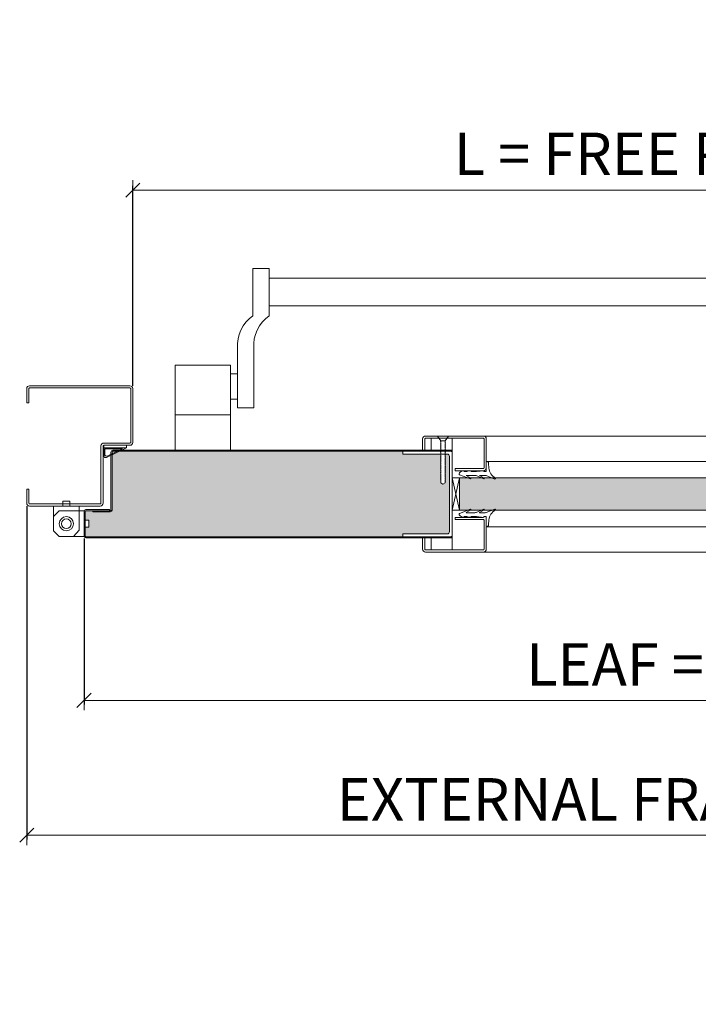
# Model space of a CAD drawing. Units: centimetres. Extents: x 14379 to 33042, y -4581 to 13557.
# Drawn here: x 15664 to 16144, y 8433 to 9129 of the extents above; entities that cross this region are included whole.
import ezdxf

# ---------------------------------------------------------------- set-up
doc = ezdxf.new("R2010")
doc.units = ezdxf.units.CM
doc.layers.get('0').update_dxf_attribs({"lineweight": 0})
doc.layers.get('Defpoints').update_dxf_attribs({"lineweight": 0})
for name, color, linetype, lineweight in [('TRIA_Acessórios', 250, 'Continuous', 0), ('TRIA_Aro + Folha', 7, 'Continuous', 0), ('TRIA_Cotas', 251, 'Continuous', 0), ('TRIA_Fixação', 251, 'Continuous', 0), ('TRIA_Folha', 7, 'Continuous', 0), ('TRIA_Tramas', 251, 'Continuous', 0), ('TRIA_Vedações', 251, 'Continuous', 0)]:
    doc.layers.add(name, color=color, linetype=linetype, lineweight=lineweight)
doc.styles.add('01', font='swisscl.ttf', dxfattribs={"height": 30})
doc.dimstyles.new('Cotas 1-20', dxfattribs={"dimtxt": 30, "dimasz": 10, "dimexe": 3, "dimexo": 2, "dimgap": 10, "dimtad": 1, "dimdec": 0, "dimzin": 0, "dimdsep": 46, "dimtxsty": '01', "dimblk": 'OBLIQUE', "dimcen": 0, "dimclrd": 256, "dimclre": 256, "dimclrt": 256, "dimadec": 0, "dimazin": 0, "dimtfac": 1, "dimtdec": 4, "dimtofl": 0, "dimtmove": 0, "dimatfit": 3, "dimldrblk": 'OBLIQUE', "dimfxl": 1, "dimtolj": 1, "dimtzin": 0, "dimlwd": -1, "dimarcsym": 0})

# ---------------------------------------------------------------- blocks, each defined once
blk = doc.blocks.new('_OBLIQUE')
at = {"linetype": 'Continuous'}
blk.add_line((0, -0.707), (0, 0.707), dxfattribs=at)
at = {"color": 0, "linetype": 'ByBlock'}
blk.add_line((-0.5, -0.5), (0.5, 0.5), dxfattribs=at)
blk = doc.blocks.new('*D140')
at = {"layer": 'Defpoints', "color": 0}
for p in [(16544.23, 9008.78), (15744.23, 8868.37), (16544.23, 8868.37)]:
    blk.add_point(p, dxfattribs=at)
at = {"layer": 'TRIA_Cotas', "lineweight": -2}
for p, q in [((15744.23, 8870.37), (15744.23, 9011.78)), ((16544.23, 8870.37), (16544.23, 9011.78))]:
    blk.add_line(p, q, dxfattribs=at)
at = {"layer": 'TRIA_Cotas'}
blk.add_line((15744.23, 9008.78), (16544.23, 9008.78), dxfattribs=at)
at = {"layer": 'TRIA_Cotas', "xscale": 10, "yscale": 10, "zscale": 10, "rotation": 180}
blk.add_blockref('_OBLIQUE', (15744.23, 9008.78), dxfattribs=at)
at = {"layer": 'TRIA_Cotas', "xscale": 10, "yscale": 10, "zscale": 10}
blk.add_blockref('_OBLIQUE', (16544.23, 9008.78), dxfattribs=at)
at = {"layer": 'TRIA_Cotas', "insert": (16144.23, 9034.43), "char_height": 30, "attachment_point": 5, "style": '01'}
blk.add_mtext('\\A1;L = FREE PASSAGE', dxfattribs=at)
blk = doc.blocks.new('*D141')
at = {"layer": 'Defpoints', "color": 0}
for p in [(15709.73, 8764.43), (16578.73, 8764.17), (16578.73, 8647.99)]:
    blk.add_point(p, dxfattribs=at)
at = {"layer": 'TRIA_Cotas', "lineweight": -2}
for p, q in [((15709.73, 8762.43), (15709.73, 8644.99)), ((16578.73, 8762.17), (16578.73, 8644.99))]:
    blk.add_line(p, q, dxfattribs=at)
at = {"layer": 'TRIA_Cotas'}
blk.add_line((15709.73, 8647.99), (16578.73, 8647.99), dxfattribs=at)
at = {"layer": 'TRIA_Cotas', "xscale": 10, "yscale": 10, "zscale": 10, "rotation": 180}
blk.add_blockref('_OBLIQUE', (15709.73, 8647.99), dxfattribs=at)
at = {"layer": 'TRIA_Cotas', "xscale": 10, "yscale": 10, "zscale": 10}
blk.add_blockref('_OBLIQUE', (16578.73, 8647.99), dxfattribs=at)
at = {"layer": 'TRIA_Cotas', "insert": (16144.23, 8673.36), "char_height": 30, "attachment_point": 5, "style": '01'}
blk.add_mtext('\\A1;LEAF = L + 69', dxfattribs=at)
blk = doc.blocks.new('*D142')
at = {"layer": 'Defpoints', "color": 0}
for p in [(15669.23, 8787.37), (16619.23, 8787.37), (16619.23, 8552.63)]:
    blk.add_point(p, dxfattribs=at)
at = {"layer": 'TRIA_Cotas', "lineweight": -2}
for p, q in [((15669.23, 8785.37), (15669.23, 8549.63)), ((16619.23, 8785.37), (16619.23, 8549.63))]:
    blk.add_line(p, q, dxfattribs=at)
at = {"layer": 'TRIA_Cotas'}
blk.add_line((15669.23, 8552.63), (16619.23, 8552.63), dxfattribs=at)
at = {"layer": 'TRIA_Cotas', "xscale": 10, "yscale": 10, "zscale": 10, "rotation": 180}
blk.add_blockref('_OBLIQUE', (15669.23, 8552.63), dxfattribs=at)
at = {"layer": 'TRIA_Cotas', "xscale": 10, "yscale": 10, "zscale": 10}
blk.add_blockref('_OBLIQUE', (16619.23, 8552.63), dxfattribs=at)
at = {"layer": 'TRIA_Cotas', "insert": (16144.23, 8577.99), "char_height": 30, "attachment_point": 5, "style": '01'}
blk.add_mtext('\\A1;EXTERNAL FRAME = L + 150', dxfattribs=at)
blk = doc.blocks.new('GONZO INFERIOR')
at = {"layer": 'TRIA_Acessórios'}
for p, q in [((185.67, 132.45), (180.67, 132.45)), ((180.67, 132.45), (180.67, 128.95)), ((185.67, 132.45), (185.67, 128.95)), ((174.17, 128.95), (174.17, 111.45)), ((174.17, 128.95), (180.67, 128.95)), ((174.17, 121.45), (178.17, 125.45)), ((195.67, 125.45), (178.17, 125.45)), ((185.67, 128.95), (192.17, 128.95)), ((192.17, 128.95), (192.17, 111.95)), ((195.67, 125.45), (195.67, 118.95)), ((199.17, 118.95), (195.67, 118.95)), ((199.17, 113.95), (199.17, 118.95)), ((174.17, 111.45), (178.17, 107.45)), ((192.17, 111.95), (188.17, 107.45)), ((199.17, 113.95), (195.67, 113.95)), ((195.67, 113.95), (195.67, 107.45)), ((195.67, 107.45), (178.17, 107.45))]:
    blk.add_line(p, q, dxfattribs=at)
for radius in [5, 3.38]:
    blk.add_circle((183.17, 116.45), radius, dxfattribs=at)
blk = doc.blocks.new('Barra anti-pânico 04 RF')
at = {"layer": 'TRIA_Acessórios', "linetype": 'Continuous'}
for p, q in [((-315, 120.55), (-315, 87)), ((-315, 120.55), (-303.5, 120.55)), ((-303.5, 87), (-303.5, 120.55)), ((315, 120.55), (303.5, 120.55)), ((303.5, 87), (303.5, 120.55)), ((315, 120.55), (315, 87)), ((-303.5, 113.55), (303.5, 113.55)), ((-303.5, 94.08), (303.5, 94.08)), ((-326, 64.01), (-326, 22)), ((-314.5, 64.01), (-314.5, 22)), ((314.5, 67.35), (314.5, 22)), ((326, 67.35), (326, 22)), ((-370, -8), (-370, 52)), ((-331, 52), (-370, 52)), ((-370, -8), (-370, 52)), ((-331, -8), (-331, 52)), ((331, -8), (331, 52)), ((331, 52), (370, 52)), ((370, -8), (370, 52)), ((-326, 46), (-331, 46)), ((326, 46), (331, 46)), ((-326, 28), (-331, 28)), ((326, 28), (331, 28)), ((-326, 22), (-314.5, 22)), ((326, 22), (314.5, 22)), ((-331, 17), (-370, 17)), ((331, 17), (370, 17))]:
    blk.add_line(p, q, dxfattribs=at)
for centre, start, end in [((-299.97, 65.68), 125.18799, 183.67913), ((-288.47, 65.68), 125.18799, 183.67913), ((288.47, 65.68), 3.67913, 54.81201), ((299.97, 65.68), 3.67913, 54.81201)]:
    blk.add_arc(centre, 26.09, start, end, dxfattribs=at)
blk = doc.blocks.new('Borracha visor 03')
at = {"layer": 'TRIA_Vedações'}
for p, q in [((-1.22, -3.36), (-3.69, 2.86)), ((-1.31, -10.4), (-3.62, -5.09)), ((-3.06, -4.85), (-1.3, -8)), ((-1.1, -3.99), (-1.1, -7.94)), ((8.81, -3.28), (1.71, -3.28)), ((1.71, -3.28), (1.71, -4.88)), ((2.21, -4.98), (1.71, -4.88)), ((1.71, -10.23), (2.21, -4.98)), ((4.02, -1.51), (7.39, -1.64)), ((-1.1, -11.24), (-1.1, -17.3)), ((1.7, -11.69), (1.57, -12.25)), ((1.57, -12.25), (1.57, -13.75)), ((2.06, -14.24), (1.57, -13.75)), ((1.7, -10.28), (1.7, -11.69)), ((-0.63, -22.12), (-3.62, -14.49)), ((-3.06, -14.24), (-1.31, -17.39)), ((0.63, -22.27), (2.06, -20.46)), ((2.06, -16.56), (1.57, -17.05)), ((1.57, -17.05), (1.57, -18.75)), ((2.06, -19.24), (1.57, -18.75)), ((2.06, -14.24), (2.06, -16.56)), ((2.06, -19.24), (2.06, -20.46))]:
    blk.add_line(p, q, dxfattribs=at)
for centre, radius, start, end in [((-3.27, 2.96), 0.422, 29.06257, 201.65537), ((5.16, 7.65), 9.22, 209.06254, 262.93295), ((-3.31, -5.03), 0.314, 35.34275, 191.84017), ((-2.81, -3.99), 1.71, 359.99925, 21.65519), ((7.44, -3.03), 1.39, 349.43054, 92.20934), ((-2.92, -11.24), 1.82, 360, 27.74075), ((-1.21, -7.94), 0.113, 215.09567, 0.00014), ((-3.32, -14.42), 0.314, 35.35206, 191.84017), ((-1.22, -17.3), 0.124, 224.18198, 0.0164), ((0.04, -21.8), 0.746, 205.27705, 321.68844)]:
    blk.add_arc(centre, radius, start, end, dxfattribs=at)
blk = doc.blocks.new('FLEXILODICE OCS 1200')
for p, q in [((-12.7, 1.5), (-1.43, 6.83)), ((-10.48, 2), (-1.93, 6.04)), ((0, 0), (0, 5.93)), ((-12.7, 1.5), (-12.69, 0)), ((0, 1.5), (-12.7, 1.5)), ((-12.69, 0), (0, 0)), ((-0.5, 2), (-10.48, 2)), ((-0.5, 2), (-0.5, 5.14)), ((0, 1.5), (0, 0))]:
    blk.add_line(p, q)
for centre, start in [((-1.5, 5.14), 0), ((-1, 5.93), 360)]:
    blk.add_arc(centre, 1, start, 115.333)

msp = doc.modelspace()

# ---------------------------------------------------------------- hatches: boundary and pattern name
at = {"layer": 'TRIA_Tramas', "true_color": 0xcccccc}
h = msp.add_hatch(color=254, dxfattribs=at)
h.dxf.hatch_style = 1
h.paths.add_polyline_path([(15873.82, 8763.67), (15711.03, 8763.67), (15710.93, 8763.68), (15710.83, 8763.71), (15710.75, 8763.76), (15710.67, 8763.82), (15710.61, 8763.89), (15710.56, 8763.98), (15710.54, 8764.07), (15710.53, 8764.17), (15710.53, 8770.37), (15713.23, 8770.37), (15713.23, 8775.37), (15710.53, 8775.37), (15710.53, 8781.57), (15710.54, 8781.67), (15710.56, 8781.76), (15710.61, 8781.85), (15710.67, 8781.93), (15710.75, 8781.99), (15710.83, 8782.03), (15710.93, 8782.06), (15711.03, 8782.07), (15716.03, 8782.07), (15716.03, 8781.27), (15728.23, 8781.27), (15728.45, 8781.29), (15728.67, 8781.35), (15728.88, 8781.45), (15729.06, 8781.58), (15729.22, 8781.74), (15729.35, 8781.92), (15729.45, 8782.13), (15729.51, 8782.35), (15729.53, 8782.57), (15729.53, 8823.57), (15729.54, 8823.67), (15729.56, 8823.76), (15729.61, 8823.85), (15729.67, 8823.93), (15729.75, 8823.99), (15729.83, 8824.03), (15729.93, 8824.06), (15730.03, 8824.07), (15873.82, 8824.07)])
h.paths.add_polyline_path([(16429.28, 8824.07), (16558.43, 8824.07), (16558.52, 8824.06), (16558.62, 8824.03), (16558.7, 8823.99), (16558.78, 8823.93), (16558.84, 8823.85), (16558.89, 8823.76), (16558.92, 8823.67), (16558.93, 8823.57), (16558.93, 8807.87), (16556.73, 8807.87), (16556.73, 8804.12), (16474.73, 8804.12), (16474.73, 8787.62), (16556.73, 8787.62), (16556.73, 8783.87), (16558.93, 8783.87), (16558.93, 8782.57), (16558.95, 8782.35), (16559, 8782.13), (16559.1, 8781.92), (16559.23, 8781.74), (16559.39, 8781.58), (16559.58, 8781.45), (16559.78, 8781.35), (16560, 8781.29), (16560.23, 8781.27), (16572.43, 8781.27), (16572.43, 8782.07), (16577.43, 8782.07), (16577.52, 8782.06), (16577.62, 8782.03), (16577.7, 8781.99), (16577.78, 8781.93), (16577.84, 8781.85), (16577.89, 8781.76), (16577.92, 8781.67), (16577.93, 8781.57), (16577.93, 8764.17), (16577.92, 8764.07), (16577.89, 8763.98), (16577.84, 8763.89), (16577.78, 8763.82), (16577.7, 8763.76), (16577.62, 8763.71), (16577.52, 8763.68), (16577.43, 8763.67), (16429.28, 8763.67)])
h.paths.add_polyline_path([(16353.24, 8763.67), (16353.24, 8765.67), (16321.74, 8765.67, -0.414214), (16320.24, 8767.17), (16320.24, 8820.57, -0.414214), (16321.74, 8822.07), (16323.1, 8822.07), (16323.06, 8822.03), (16323.31, 8822.03), (16323.31, 8821.51), (16323.06, 8821.23), (16323.31, 8821.23), (16323.31, 8820.75), (16323.06, 8820.47), (16323.31, 8820.47), (16323.31, 8820.09), (16323.06, 8819.81), (16323.31, 8819.8), (16323.31, 8819.28), (16323.06, 8819), (16323.31, 8819), (16323.31, 8818.52), (16323.06, 8818.24), (16323.31, 8818.24), (16323.31, 8817.85), (16323.06, 8817.58), (16323.31, 8817.57), (16323.31, 8816.94), (16323.06, 8816.66), (16323.31, 8816.66), (16323.31, 8816.18), (16323.06, 8815.9), (16323.31, 8815.9), (16323.31, 8815.52), (16323.06, 8815.24), (16323.31, 8815.23), (16323.31, 8814.71), (16323.06, 8814.43), (16323.31, 8814.43), (16323.31, 8813.95), (16323.06, 8813.67), (16323.31, 8813.67), (16323.31, 8813.29), (16323.06, 8813.01), (16323.31, 8813), (16323.31, 8812.49), (16323.06, 8812.21), (16323.31, 8812.2), (16323.31, 8811.73), (16323.06, 8811.45), (16323.31, 8811.44), (16323.31, 8811.06), (16323.06, 8810.79), (16323.31, 8810.78), (16323.31, 8810.25), (16323.06, 8809.98), (16323.31, 8809.97), (16323.31, 8809.5), (16323.29, 8809.21), (16323.25, 8808.76), (16323.06, 8808.56), (16323.23, 8808.55), (16323.16, 8807.74), (16323.06, 8807.64), (16323.15, 8807.64), (16323.08, 8806.9), (16323.08, 8806.88), (16323.31, 8806.87), (16323.31, 8806.49), (16323.06, 8806.22), (16323.31, 8806.21), (16323.31, 8805.68), (16323.06, 8805.41), (16323.31, 8805.4), (16323.31, 8804.93), (16323.06, 8804.65), (16323.31, 8804.64), (16323.31, 8804.26), (16323.06, 8803.99), (16323.31, 8803.98), (16323.31, 8803.46), (16323.06, 8803.19), (16323.31, 8803.18), (16323.31, 8802.7), (16323.06, 8802.43), (16323.31, 8802.42), (16323.31, 8801.8), (16324.81, 8800.93), (16326.31, 8801.8), (16326.31, 8804.04), (16326.56, 8804.31), (16326.31, 8804.31), (16326.31, 8804.8), (16326.56, 8805.07), (16326.31, 8805.07), (16326.31, 8805.6), (16326.56, 8805.87), (16326.31, 8805.87), (16326.31, 8806.26), (16326.56, 8806.53), (16326.31, 8806.53), (16326.31, 8806.75), (16326.34, 8807.05), (16326.56, 8807.29), (16326.36, 8807.29), (16326.42, 8807.95), (16326.56, 8808.1), (16326.44, 8808.1), (16326.49, 8808.68), (16326.56, 8808.77), (16326.5, 8808.77), (16326.56, 8809.52), (16326.31, 8809.52), (16326.31, 8810.17), (16326.56, 8810.44), (16326.31, 8810.44), (16326.31, 8810.83), (16326.56, 8811.1), (16326.31, 8811.1), (16326.31, 8811.59), (16326.56, 8811.86), (16326.31, 8811.86), (16326.31, 8812.4), (16326.56, 8812.67), (16326.31, 8812.67), (16326.31, 8813.06), (16326.56, 8813.34), (16326.31, 8813.34), (16326.31, 8813.82), (16326.56, 8814.09), (16326.31, 8814.09), (16326.31, 8814.62), (16326.56, 8814.89), (16326.31, 8814.89), (16326.31, 8815.28), (16326.56, 8815.56), (16326.31, 8815.56), (16326.31, 8816.04), (16326.56, 8816.32), (16326.31, 8816.32), (16326.31, 8816.85), (16326.56, 8817.13), (16326.31, 8817.13), (16326.31, 8817.51), (16326.56, 8817.79), (16326.31, 8817.79), (16326.31, 8818.27), (16326.56, 8818.55), (16326.31, 8818.55), (16326.31, 8819.19), (16326.56, 8819.46), (16326.31, 8819.46), (16326.31, 8819.85), (16326.56, 8820.13), (16326.31, 8820.13), (16326.31, 8820.61), (16326.56, 8820.89), (16326.31, 8820.89), (16326.31, 8821.42), (16326.56, 8821.7), (16326.31, 8821.7), (16326.31, 8822.07), (16353.24, 8822.07), (16353.24, 8824.07), (16424.82, 8824.07), (16424.82, 8763.67)])
h.paths.add_polyline_path([(15883.21, 8763.67), (15883.21, 8824.07), (15935.22, 8824.07), (15935.22, 8822.07), (15962.14, 8822.07), (15962.14, 8821.7), (15961.89, 8821.7), (15962.14, 8821.42), (15962.14, 8820.89), (15961.89, 8820.89), (15962.14, 8820.61), (15962.14, 8820.13), (15961.89, 8820.13), (15962.14, 8819.85), (15962.14, 8819.46), (15961.89, 8819.46), (15962.14, 8819.19), (15962.14, 8818.55), (15961.89, 8818.55), (15962.14, 8818.27), (15962.14, 8817.79), (15961.89, 8817.79), (15962.14, 8817.51), (15962.14, 8817.13), (15961.89, 8817.13), (15962.14, 8816.85), (15962.14, 8816.32), (15961.89, 8816.32), (15962.14, 8816.04), (15962.14, 8815.56), (15961.89, 8815.56), (15962.14, 8815.28), (15962.14, 8814.89), (15961.89, 8814.89), (15962.14, 8814.62), (15962.14, 8814.09), (15961.89, 8814.09), (15962.14, 8813.82), (15962.14, 8813.34), (15961.89, 8813.34), (15962.14, 8813.06), (15962.14, 8812.67), (15961.89, 8812.67), (15962.14, 8812.4), (15962.14, 8811.86), (15961.89, 8811.86), (15962.14, 8811.59), (15962.14, 8811.1), (15961.89, 8811.1), (15962.14, 8810.83), (15962.14, 8810.44), (15961.89, 8810.44), (15962.14, 8810.17), (15962.14, 8809.52), (15961.89, 8809.52), (15961.96, 8808.77), (15961.89, 8808.77), (15961.96, 8808.68), (15962.02, 8808.1), (15961.89, 8808.1), (15962.03, 8807.95), (15962.09, 8807.29), (15961.89, 8807.29), (15962.11, 8807.05), (15962.14, 8806.75), (15962.14, 8806.53), (15961.89, 8806.53), (15962.14, 8806.26), (15962.14, 8805.87), (15961.89, 8805.87), (15962.14, 8805.6), (15962.14, 8805.07), (15961.89, 8805.07), (15962.14, 8804.8), (15962.14, 8804.31), (15961.89, 8804.31), (15962.14, 8804.04), (15962.14, 8801.8), (15963.64, 8800.93), (15965.14, 8801.8), (15965.14, 8802.42), (15965.39, 8802.43), (15965.14, 8802.7), (15965.14, 8803.18), (15965.39, 8803.19), (15965.14, 8803.46), (15965.14, 8803.98), (15965.39, 8803.99), (15965.14, 8804.26), (15965.14, 8804.64), (15965.39, 8804.65), (15965.14, 8804.93), (15965.14, 8805.4), (15965.39, 8805.41), (15965.14, 8805.68), (15965.14, 8806.21), (15965.39, 8806.22), (15965.14, 8806.49), (15965.14, 8806.87), (15965.37, 8806.88), (15965.31, 8807.64), (15965.39, 8807.64), (15965.3, 8807.74), (15965.22, 8808.55), (15965.39, 8808.56), (15965.2, 8808.76), (15965.16, 8809.21), (15965.14, 8809.5), (15965.14, 8809.97), (15965.39, 8809.98), (15965.14, 8810.25), (15965.14, 8810.78), (15965.39, 8810.79), (15965.14, 8811.06), (15965.14, 8811.44), (15965.39, 8811.45), (15965.14, 8811.73), (15965.14, 8812.2), (15965.39, 8812.21), (15965.14, 8812.49), (15965.14, 8813), (15965.39, 8813.01), (15965.14, 8813.29), (15965.14, 8813.67), (15965.39, 8813.67), (15965.14, 8813.95), (15965.14, 8814.43), (15965.39, 8814.43), (15965.14, 8814.71), (15965.14, 8815.23), (15965.39, 8815.24), (15965.14, 8815.52), (15965.14, 8815.9), (15965.39, 8815.9), (15965.14, 8816.18), (15965.14, 8816.66), (15965.39, 8816.66), (15965.14, 8816.94), (15965.14, 8817.57), (15965.39, 8817.58), (15965.14, 8817.85), (15965.14, 8818.24), (15965.39, 8818.24), (15965.14, 8818.52), (15965.14, 8819), (15965.39, 8819), (15965.14, 8819.28), (15965.14, 8819.8), (15965.39, 8819.81), (15965.14, 8820.09), (15965.14, 8820.47), (15965.39, 8820.47), (15965.14, 8820.75), (15965.14, 8821.23), (15965.39, 8821.23), (15965.14, 8821.51), (15965.14, 8822.03), (15965.39, 8822.03), (15965.35, 8822.07), (15966.72, 8822.07, -0.414214), (15968.22, 8820.57), (15968.22, 8767.17, -0.414214), (15966.72, 8765.67), (15935.22, 8765.67), (15935.22, 8763.67)])
h.paths.add_polyline_path([(15883.21, 8763.67), (15873.82, 8763.67), (15873.82, 8824.07), (15883.21, 8824.07)])
h.paths.add_polyline_path([(16424.82, 8824.07), (16429.28, 8824.07), (16429.28, 8763.67), (16424.82, 8763.67)])
h = msp.add_hatch(color=254, dxfattribs=at)
h.dxf.hatch_style = 1
h.paths.add_polyline_path([(15975.22, 8805.37), (16313.24, 8805.37), (16313.24, 8782.37), (16307.53, 8782.37), (16297.92, 8782.37), (16290.32, 8782.37), (16288.14, 8783.24), (16287.78, 8782.48, -0.937361), (16288.14, 8783.24), (16290.32, 8782.37), (15998.13, 8782.37), (16000.31, 8783.24, -0.937361), (16000.37, 8783.26), (16000.31, 8783.24), (15998.13, 8782.37), (15990.53, 8782.37), (15980.92, 8782.37), (15975.22, 8782.37)])

# ---------------------------------------------------------------- linework, layer by layer
at = {"layer": 'TRIA_Aro + Folha'}
for p, q in [((15742.23, 8870.37), (15671.23, 8870.37)), ((15669.23, 8868.37), (15669.23, 8858.37)), ((15670.73, 8868.37), (15670.73, 8858.37)), ((15671.23, 8868.87), (15742.23, 8868.87)), ((15742.73, 8868.37), (15742.73, 8830.37)), ((15744.23, 8830.37), (15744.23, 8868.37)), ((15669.23, 8858.37), (15670.73, 8858.37)), ((15742.23, 8829.87), (15723.73, 8829.87)), ((15723.73, 8828.37), (15742.23, 8828.37)), ((15721.73, 8827.87), (15721.73, 8787.37)), ((15723.23, 8787.37), (15723.23, 8827.87)), ((15728.73, 8782.57), (15728.73, 8823.57)), ((15729.53, 8823.57), (15729.53, 8782.57)), ((15730.03, 8824.87), (15970.22, 8824.87)), ((15970.22, 8824.07), (15730.03, 8824.07)), ((15670.73, 8797.37), (15669.23, 8797.37)), ((15669.23, 8797.37), (15669.23, 8787.37)), ((15670.73, 8787.37), (15670.73, 8797.37)), ((15721.23, 8786.87), (15671.23, 8786.87)), ((15671.23, 8785.37), (15721.23, 8785.37)), ((15709.73, 8764.17), (15709.73, 8781.57)), ((15710.53, 8781.57), (15710.53, 8764.17)), ((15711.03, 8782.87), (15727.73, 8782.87)), ((15728.23, 8782.07), (15711.03, 8782.07)), ((15716.03, 8781.27), (15716.03, 8782.07)), ((15728.23, 8781.27), (15716.03, 8781.27)), ((15727.73, 8782.87), (15727.73, 8782.07)), ((15711.03, 8763.67), (15970.22, 8763.67)), ((15970.22, 8762.87), (15711.03, 8762.87))]:
    msp.add_line(p, q, dxfattribs=at)
for centre, radius, start, end in [((15671.23, 8868.37), 2, 90, 180), ((15742.23, 8868.37), 2, 0, 90), ((15671.23, 8868.37), 0.5, 90, 180), ((15742.23, 8868.37), 0.5, 0, 90), ((15723.73, 8827.87), 2, 90, 180), ((15723.73, 8827.87), 0.5, 90, 180), ((15742.23, 8830.37), 2, 270, 0), ((15742.23, 8830.37), 0.5, 270, 0), ((15730.03, 8823.57), 1.3, 90, 180), ((15730.03, 8823.57), 0.5, 90, 180), ((15671.23, 8787.37), 2, 180, 270), ((15671.23, 8787.37), 0.5, 180, 270), ((15721.23, 8787.37), 0.5, 270, 0), ((15721.23, 8787.37), 2, 270, 0), ((15711.03, 8781.57), 1.3, 90, 180), ((15711.03, 8781.57), 0.5, 90, 180), ((15728.23, 8782.57), 0.5, 270, 0), ((15728.23, 8782.57), 1.3, 270, 0), ((15711.03, 8764.17), 1.3, 180, 270), ((15711.03, 8764.17), 0.5, 180, 270)]:
    msp.add_arc(centre, radius, start, end, dxfattribs=at)
at = {"layer": 'TRIA_Fixação', "linetype": 'Continuous'}
for p, q in [((15959.64, 8834.87), (15962.14, 8831.37)), ((15967.64, 8834.87), (15959.64, 8834.87)), ((15967.64, 8834.87), (15965.14, 8831.37)), ((15961.89, 8831.35), (15962.14, 8831.35)), ((15962.14, 8831.07), (15961.89, 8831.35)), ((15962.14, 8830.41), (15961.89, 8830.69)), ((15961.89, 8830.69), (15962.14, 8830.69)), ((15962.14, 8829.6), (15961.89, 8829.88)), ((15961.89, 8829.88), (15962.14, 8829.88)), ((15962.14, 8828.84), (15961.89, 8829.12)), ((15961.89, 8829.12), (15962.14, 8829.12)), ((15961.89, 8828.46), (15962.14, 8828.46)), ((15962.14, 8828.18), (15961.89, 8828.46)), ((15965.14, 8831.37), (15962.14, 8831.37)), ((15962.14, 8831.37), (15962.14, 8831.35)), ((15962.14, 8831.07), (15962.14, 8830.69)), ((15962.14, 8830.41), (15962.14, 8829.88)), ((15962.14, 8829.6), (15962.14, 8829.12)), ((15962.14, 8828.84), (15962.14, 8828.46)), ((15962.14, 8828.18), (15962.14, 8827.54)), ((15965.14, 8831.37), (15965.14, 8830.5)), ((15965.39, 8830.22), (15965.14, 8830.5)), ((15965.14, 8830.22), (15965.39, 8830.22)), ((15965.14, 8830.22), (15965.14, 8829.74)), ((15965.39, 8829.46), (15965.14, 8829.74)), ((15965.14, 8829.46), (15965.39, 8829.46)), ((15965.14, 8829.46), (15965.14, 8829.08)), ((15965.39, 8828.8), (15965.14, 8829.08)), ((15965.14, 8828.8), (15965.39, 8828.8)), ((15965.14, 8828.8), (15965.14, 8828.27)), ((15965.39, 8827.99), (15965.14, 8828.27)), ((15965.14, 8827.99), (15965.39, 8827.99)), ((15965.14, 8827.99), (15965.14, 8827.51)), ((15962.14, 8827.26), (15961.89, 8827.54)), ((15961.89, 8827.54), (15962.14, 8827.54)), ((15962.14, 8826.54), (15961.89, 8826.78)), ((15961.89, 8826.78), (15962.14, 8826.78)), ((15961.89, 8826.15), (15962.14, 8826.15)), ((15962.14, 8825.87), (15961.89, 8826.15)), ((15961.89, 8825.34), (15962.14, 8825.34)), ((15962.14, 8825.06), (15961.89, 8825.34)), ((15961.89, 8824.58), (15962.14, 8824.58)), ((15962.14, 8824.3), (15961.89, 8824.58)), ((15962.14, 8823.64), (15961.89, 8823.92)), ((15961.89, 8823.92), (15962.14, 8823.92)), ((15962.14, 8822.84), (15961.89, 8823.12)), ((15961.89, 8823.12), (15962.14, 8823.12)), ((15962.14, 8822.08), (15961.89, 8822.36)), ((15961.89, 8822.36), (15962.14, 8822.36)), ((15961.89, 8821.7), (15962.14, 8821.7)), ((15962.14, 8821.42), (15961.89, 8821.7)), ((15962.14, 8827.26), (15962.14, 8826.15)), ((15962.14, 8825.87), (15962.14, 8825.34)), ((15962.14, 8825.06), (15962.14, 8824.58)), ((15962.14, 8824.3), (15962.14, 8823.92)), ((15962.14, 8823.64), (15962.14, 8823.12)), ((15962.14, 8822.84), (15962.14, 8822.36)), ((15962.14, 8822.08), (15962.14, 8821.7)), ((15962.14, 8821.42), (15962.14, 8820.89)), ((15965.39, 8827.23), (15965.14, 8827.51)), ((15965.14, 8827.23), (15965.39, 8827.23)), ((15965.14, 8827.23), (15965.14, 8826.85)), ((15965.39, 8826.6), (15965.14, 8826.85)), ((15965.14, 8826.6), (15965.39, 8826.6)), ((15965.14, 8826.6), (15965.14, 8825.96)), ((15965.39, 8825.68), (15965.14, 8825.96)), ((15965.14, 8825.68), (15965.39, 8825.68)), ((15965.14, 8825.68), (15965.14, 8825.2)), ((15965.39, 8824.93), (15965.14, 8825.2)), ((15965.14, 8824.92), (15965.39, 8824.93)), ((15965.14, 8824.92), (15965.14, 8824.54)), ((15965.39, 8824.26), (15965.14, 8824.54)), ((15965.14, 8824.26), (15965.39, 8824.26)), ((15965.14, 8824.26), (15965.14, 8823.73)), ((15965.39, 8823.45), (15965.14, 8823.73)), ((15965.14, 8823.45), (15965.39, 8823.45)), ((15965.14, 8823.45), (15965.14, 8822.97)), ((15965.39, 8822.69), (15965.14, 8822.97)), ((15965.14, 8822.69), (15965.39, 8822.69)), ((15965.14, 8822.69), (15965.14, 8822.31)), ((15965.39, 8822.03), (15965.14, 8822.31)), ((15965.14, 8822.03), (15965.39, 8822.03)), ((15965.14, 8822.03), (15965.14, 8821.51)), ((15965.39, 8821.23), (15965.14, 8821.51)), ((15965.14, 8821.23), (15965.39, 8821.23)), ((15965.14, 8821.23), (15965.14, 8820.75)), ((15961.89, 8820.89), (15962.14, 8820.89)), ((15962.14, 8820.61), (15961.89, 8820.89)), ((15961.89, 8820.13), (15962.14, 8820.13)), ((15962.14, 8819.85), (15961.89, 8820.13)), ((15962.14, 8819.19), (15961.89, 8819.46)), ((15961.89, 8819.46), (15962.14, 8819.46)), ((15961.89, 8818.55), (15962.14, 8818.55)), ((15962.14, 8818.27), (15961.89, 8818.55)), ((15961.89, 8817.79), (15962.14, 8817.79)), ((15962.14, 8817.51), (15961.89, 8817.79)), ((15962.14, 8816.85), (15961.89, 8817.13)), ((15961.89, 8817.13), (15962.14, 8817.13)), ((15962.14, 8816.04), (15961.89, 8816.32)), ((15961.89, 8816.32), (15962.14, 8816.32)), ((15962.14, 8815.28), (15961.89, 8815.56)), ((15961.89, 8815.56), (15962.14, 8815.56)), ((15961.89, 8814.89), (15962.14, 8814.89)), ((15962.14, 8814.62), (15961.89, 8814.89)), ((15962.14, 8813.82), (15961.89, 8814.09)), ((15961.89, 8814.09), (15962.14, 8814.09)), ((15962.14, 8820.61), (15962.14, 8820.13)), ((15962.14, 8819.85), (15962.14, 8819.46)), ((15962.14, 8819.19), (15962.14, 8818.55)), ((15962.14, 8818.27), (15962.14, 8817.79)), ((15962.14, 8817.51), (15962.14, 8817.13)), ((15962.14, 8816.85), (15962.14, 8816.32)), ((15962.14, 8816.04), (15962.14, 8815.56)), ((15962.14, 8815.28), (15962.14, 8814.89)), ((15962.14, 8814.62), (15962.14, 8814.09)), ((15965.39, 8820.47), (15965.14, 8820.75)), ((15965.14, 8820.47), (15965.39, 8820.47)), ((15965.14, 8820.47), (15965.14, 8820.09)), ((15965.39, 8819.81), (15965.14, 8820.09)), ((15965.14, 8819.8), (15965.39, 8819.81)), ((15965.14, 8819.8), (15965.14, 8819.28)), ((15965.39, 8819), (15965.14, 8819.28)), ((15965.14, 8819), (15965.14, 8818.52)), ((15965.14, 8819), (15965.39, 8819)), ((15965.39, 8818.24), (15965.14, 8818.52)), ((15965.14, 8818.24), (15965.14, 8817.85)), ((15965.14, 8818.24), (15965.39, 8818.24)), ((15965.39, 8817.58), (15965.14, 8817.85)), ((15965.14, 8817.57), (15965.39, 8817.58)), ((15965.14, 8817.57), (15965.14, 8816.94)), ((15965.39, 8816.66), (15965.14, 8816.94)), ((15965.14, 8816.66), (15965.14, 8816.18)), ((15965.14, 8816.66), (15965.39, 8816.66)), ((15965.39, 8815.9), (15965.14, 8816.18)), ((15965.14, 8815.9), (15965.14, 8815.52)), ((15965.14, 8815.9), (15965.39, 8815.9)), ((15965.39, 8815.24), (15965.14, 8815.52)), ((15965.14, 8815.23), (15965.39, 8815.24)), ((15965.14, 8815.23), (15965.14, 8814.71)), ((15965.39, 8814.43), (15965.14, 8814.71)), ((15965.14, 8814.43), (15965.14, 8813.95)), ((15965.14, 8814.43), (15965.39, 8814.43)), ((15962.14, 8813.06), (15961.89, 8813.34)), ((15961.89, 8813.34), (15962.14, 8813.34)), ((15961.89, 8812.67), (15962.14, 8812.67)), ((15962.14, 8812.4), (15961.89, 8812.67)), ((15961.89, 8811.86), (15962.14, 8811.86)), ((15962.14, 8811.59), (15961.89, 8811.86)), ((15961.89, 8811.1), (15962.14, 8811.1)), ((15962.14, 8810.83), (15961.89, 8811.1)), ((15962.14, 8810.17), (15961.89, 8810.44)), ((15961.89, 8810.44), (15962.14, 8810.44)), ((15961.89, 8809.52), (15962.14, 8809.52)), ((15962.14, 8809.25), (15961.89, 8809.52)), ((15961.89, 8808.77), (15962.14, 8808.77)), ((15962.14, 8808.49), (15961.89, 8808.77)), ((15962.14, 8807.83), (15961.89, 8808.1)), ((15961.89, 8808.1), (15962.14, 8808.1)), ((15962.14, 8807.02), (15961.89, 8807.29)), ((15961.89, 8807.29), (15962.14, 8807.29)), ((15962.14, 8813.82), (15962.14, 8813.34)), ((15962.14, 8813.06), (15962.14, 8812.67)), ((15962.14, 8812.4), (15962.14, 8811.86)), ((15962.14, 8811.59), (15962.14, 8811.1)), ((15962.14, 8810.83), (15962.14, 8810.44)), ((15962.14, 8810.17), (15962.14, 8809.52)), ((15962.14, 8809.25), (15962.14, 8808.77)), ((15962.14, 8808.49), (15962.14, 8808.1)), ((15962.14, 8807.83), (15962.14, 8807.29)), ((15965.39, 8813.67), (15965.14, 8813.95)), ((15965.14, 8813.67), (15965.14, 8813.29)), ((15965.14, 8813.67), (15965.39, 8813.67)), ((15965.39, 8813.01), (15965.14, 8813.29)), ((15965.14, 8813), (15965.39, 8813.01)), ((15965.14, 8813), (15965.14, 8812.49)), ((15965.39, 8812.21), (15965.14, 8812.49)), ((15965.14, 8812.2), (15965.39, 8812.21)), ((15965.14, 8812.2), (15965.14, 8811.73)), ((15965.39, 8811.45), (15965.14, 8811.73)), ((15965.14, 8811.44), (15965.39, 8811.45)), ((15965.14, 8811.44), (15965.14, 8811.06)), ((15965.39, 8810.79), (15965.14, 8811.06)), ((15965.14, 8810.78), (15965.39, 8810.79)), ((15965.14, 8810.78), (15965.14, 8810.25)), ((15965.39, 8809.98), (15965.14, 8810.25)), ((15965.14, 8809.97), (15965.39, 8809.98)), ((15965.14, 8809.97), (15965.14, 8809.5)), ((15965.39, 8809.22), (15965.14, 8809.5)), ((15965.14, 8809.21), (15965.39, 8809.22)), ((15965.14, 8809.21), (15965.14, 8808.83)), ((15965.39, 8808.56), (15965.14, 8808.83)), ((15965.14, 8808.55), (15965.39, 8808.56)), ((15965.14, 8808.55), (15965.14, 8807.92)), ((15965.39, 8807.64), (15965.14, 8807.92)), ((15965.14, 8807.63), (15965.39, 8807.64)), ((15965.14, 8807.63), (15965.14, 8807.16)), ((15965.39, 8806.88), (15965.14, 8807.16)), ((15962.14, 8806.26), (15961.89, 8806.53)), ((15961.89, 8806.53), (15962.14, 8806.53)), ((15961.89, 8805.87), (15962.14, 8805.87)), ((15962.14, 8805.6), (15961.89, 8805.87)), ((15961.89, 8805.07), (15962.14, 8805.07)), ((15962.14, 8804.8), (15961.89, 8805.07)), ((15961.89, 8804.31), (15962.14, 8804.31)), ((15962.14, 8804.04), (15961.89, 8804.31)), ((15962.14, 8807.02), (15962.14, 8806.53)), ((15962.14, 8806.26), (15962.14, 8805.87)), ((15962.14, 8805.6), (15962.14, 8805.07)), ((15962.14, 8804.8), (15962.14, 8804.31)), ((15962.14, 8804.04), (15962.14, 8801.8)), ((15962.14, 8801.8), (15963.64, 8800.93)), ((15963.64, 8800.93), (15965.14, 8801.8)), ((15963.64, 8800.93), (15963.64, 8800.6)), ((15965.14, 8806.87), (15965.39, 8806.88)), ((15965.14, 8806.87), (15965.14, 8806.49)), ((15965.39, 8806.22), (15965.14, 8806.49)), ((15965.14, 8806.21), (15965.39, 8806.22)), ((15965.14, 8806.21), (15965.14, 8805.68)), ((15965.39, 8805.41), (15965.14, 8805.68)), ((15965.14, 8805.4), (15965.39, 8805.41)), ((15965.14, 8805.4), (15965.14, 8804.93)), ((15965.39, 8804.65), (15965.14, 8804.93)), ((15965.14, 8804.64), (15965.39, 8804.65)), ((15965.14, 8804.64), (15965.14, 8804.26)), ((15965.39, 8803.99), (15965.14, 8804.26)), ((15965.14, 8803.98), (15965.39, 8803.99)), ((15965.14, 8803.98), (15965.14, 8803.46)), ((15965.39, 8803.19), (15965.14, 8803.46)), ((15965.14, 8803.18), (15965.39, 8803.19)), ((15965.14, 8803.18), (15965.14, 8801.8)), ((15965.39, 8802.43), (15965.14, 8802.7)), ((15965.14, 8802.42), (15965.39, 8802.43))]:
    msp.add_line(p, q, dxfattribs=at)
at = {"layer": 'TRIA_Fixação'}
for p, q in [((15975.22, 8782.37), (15970.22, 8805.37)), ((15975.22, 8805.37), (15970.22, 8782.37)), ((15975.22, 8805.37), (15970.22, 8805.37)), ((15975.22, 8782.37), (15970.22, 8782.37))]:
    msp.add_line(p, q, dxfattribs=at)
at = {"layer": 'TRIA_Folha'}
for p, q in [((15951.23, 8834.87), (15992.23, 8834.87)), ((16296.23, 8834.87), (15992.23, 8834.87)), ((15951.3, 8833.37), (15992.23, 8833.37)), ((15994.23, 8816.98), (16293.72, 8816.98)), ((15972.32, 8810.38), (15972.32, 8811.88)), ((16313.24, 8805.37), (15975.22, 8805.37)), ((16313.24, 8782.37), (15975.22, 8782.37)), ((15994.33, 8770.75), (16293.82, 8770.75)), ((15951.23, 8752.87), (15992.23, 8752.87)), ((16296.23, 8752.87), (15992.23, 8752.87))]:
    msp.add_line(p, q, dxfattribs=at)
at = {"layer": 'TRIA_Folha', "linetype": 'Continuous'}
for p, q in [((15951.73, 8834.87), (15991.73, 8834.87)), ((15949.23, 8824.87), (15949.23, 8832.87)), ((15950.8, 8824.87), (15950.8, 8832.87)), ((15955.22, 8824.87), (15955.22, 8833.3)), ((15970.22, 8754.45), (15970.22, 8833.3)), ((15992.73, 8832.87), (15992.73, 8812.38)), ((15994.23, 8832.87), (15994.23, 8812.38)), ((15935.22, 8824.07), (15935.22, 8822.07)), ((15966.72, 8822.07), (15935.22, 8822.07)), ((15968.22, 8767.17), (15968.22, 8820.57)), ((15992.23, 8811.88), (15972.32, 8811.88)), ((15992.23, 8810.38), (15972.32, 8810.38)), ((15975.22, 8805.37), (15975.22, 8782.37)), ((15991.73, 8777.37), (15972.32, 8777.37)), ((15972.32, 8777.37), (15972.32, 8775.79)), ((15992.23, 8775.87), (15972.32, 8775.87)), ((15992.73, 8754.87), (15992.73, 8775.37)), ((15994.23, 8754.87), (15994.23, 8774.87)), ((15935.22, 8765.67), (15966.72, 8765.67)), ((15935.22, 8765.67), (15935.22, 8763.67)), ((15949.23, 8762.87), (15949.23, 8754.87)), ((15950.73, 8762.87), (15950.73, 8754.87)), ((15955.22, 8754.45), (15955.22, 8762.87)), ((15951.23, 8754.37), (15992.23, 8754.37))]:
    msp.add_line(p, q, dxfattribs=at)
at = {"layer": 'TRIA_Folha'}
for centre, radius, start, end in [((15951.23, 8832.87), 2, 90, 180), ((15992.23, 8832.87), 2, 0, 90), ((15951.3, 8832.87), 0.5, 90, 180), ((15992.23, 8832.87), 0.5, 0, 90)]:
    msp.add_arc(centre, radius, start, end, dxfattribs=at)
at = {"layer": 'TRIA_Folha', "linetype": 'Continuous'}
for centre, radius, start, end in [((15966.72, 8820.57), 1.5, 0, 90), ((15968.72, 8822.57), 1.5, 0, 90), ((15992.23, 8812.38), 2, 270, 0), ((15992.23, 8812.38), 0.5, 270, 0), ((15992.23, 8775.37), 0.5, 0, 90), ((15966.72, 8767.17), 1.5, 270, 0), ((15968.72, 8765.17), 1.5, 270, 0), ((15951.23, 8754.87), 2, 180, 270), ((15951.23, 8754.87), 0.5, 180, 270), ((15992.23, 8754.87), 2, 270, 0), ((15992.23, 8754.87), 0.5, 270, 0)]:
    msp.add_arc(centre, radius, start, end, dxfattribs=at)

# ---------------------------------------------------------------- block references
at = {"layer": 'TRIA_Acessórios'}
for name, p in [('Barra anti-pânico 04 RF', (16144.23, 8832.87)), ('GONZO INFERIOR', (15514.06, 8656.42))]:
    msp.add_blockref(name, p, dxfattribs=at)
at = {"layer": 'TRIA_Vedações', "color": 5, "xscale": 1.269, "yscale": 1.269, "zscale": 1.269, "rotation": 180}
msp.add_blockref('FLEXILODICE OCS 1200', (15723.73, 8828.37), dxfattribs=at)
at = {"layer": 'TRIA_Vedações', "xscale": -1, "rotation": 269.9999999999999}
msp.add_blockref('Borracha visor 03', (15997.51, 8808.17), dxfattribs=at)
at = {"layer": 'TRIA_Vedações', "rotation": 270}
msp.add_blockref('Borracha visor 03', (15997.51, 8779.57), dxfattribs=at)

# ---------------------------------------------------------------- dimensions: what is measured, and where the dimension line sits
at = {"layer": 'TRIA_Cotas'}
for base, p1, p2, text, picture, middle in [((16544.23, 9008.78), (15744.23, 8868.37), (16544.23, 8868.37), 'L = FREE PASSAGE', '*D140', (16144.23, 9034.43)), ((16578.73, 8647.99), (15709.73, 8764.43), (16578.73, 8764.17), 'LEAF = L + 69', '*D141', (16144.23, 8673.36)), ((16619.23, 8552.63), (15669.23, 8787.37), (16619.23, 8787.37), 'EXTERNAL FRAME = L + 150', '*D142', (16144.23, 8577.99))]:
    dim = msp.add_linear_dim(base=base, p1=p1, p2=p2, text=text, dimstyle='Cotas 1-20', override={"dimtxsty": '01'}, dxfattribs=at)
    dim.commit()
    dim.dimension.update_dxf_attribs({"geometry": picture, "text_midpoint": middle})

doc.saveas('drawing.dxf')
